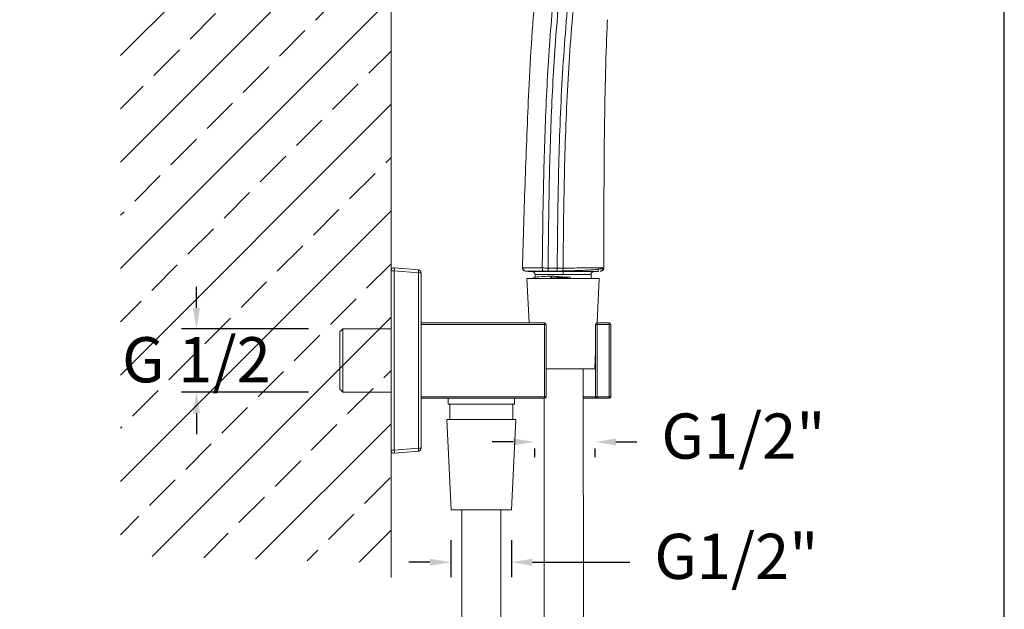
# Model space of a CAD drawing. Units: millimetres. Extents: x 162 to 265, y 65 to 168.
# Drawn here: x 232 to 265, y 87 to 107 of the extents above; entities that cross this region are included whole.
import ezdxf

# ---------------------------------------------------------------- set-up
doc = ezdxf.new("R2010")
doc.units = ezdxf.units.MM
doc.header["$PDSIZE"] = -1
doc.layers.add('COTAS', color=253, linetype='Continuous')
doc.layers.add('cuerpo', color=7, linetype='Continuous', lineweight=5)
doc.styles.add('ARIAL', font='arial.ttf')
doc.dimstyles.new('RS (E1.10)', dxfattribs={"dimtxt": 1.5, "dimasz": 0.7, "dimexe": 0.5, "dimexo": 1, "dimgap": 1, "dimtad": 0, "dimtih": 1, "dimtoh": 1, "dimdec": 0, "dimlfac": 10, "dimtxsty": 'ARIAL', "dimcen": 0, "dimclrd": 256, "dimclre": 256, "dimclrt": 256, "dimadec": 0, "dimazin": 0, "dimtfac": 1, "dimtdec": 0, "dimtofl": 0, "dimtmove": 0, "dimatfit": 3, "dimfxl": 1, "dimlwd": -1, "dimlwe": -1, "dimarcsym": 0})

# ---------------------------------------------------------------- blocks, each defined once
blk = doc.blocks.new('*D27')
at = {"layer": 'COTAS', "transparency": 16777216}
for p, q in [((237.84, 97.414), (237.84, 98.114)), ((241.566, 96.714), (237.34, 96.714)), ((241.566, 94.618), (237.34, 94.618)), ((237.84, 93.918), (237.84, 93.218))]:
    blk.add_line(p, q, dxfattribs=at)
for points in [[(237.724, 97.414), (237.957, 97.414), (237.84, 96.714)], [(237.724, 93.918), (237.957, 93.918), (237.84, 94.618)]]:
    blk.add_solid(points, dxfattribs=at)
at = {"layer": 'Defpoints', "color": 0, "transparency": 16777216}
for p in [(237.84, 96.714), (242.566, 96.714), (242.566, 94.618)]:
    blk.add_point(p, dxfattribs=at)
at = {"layer": 'COTAS', "transparency": 16777216, "insert": (237.84, 96.442), "char_height": 1.5, "attachment_point": 2, "style": 'ARIAL'}
blk.add_mtext('G 1/2', dxfattribs=at)
blk = doc.blocks.new('*D74')
at = {"layer": 'COTAS', "transparency": 16777216}
for p, q in [((248.369, 92.962), (247.669, 92.962)), ((251.776, 92.962), (252.476, 92.962)), ((249.069, 92.745), (249.069, 92.462)), ((251.076, 92.745), (251.076, 92.462))]:
    blk.add_line(p, q, dxfattribs=at)
for points in [[(248.369, 93.079), (248.369, 92.846), (249.069, 92.962)], [(251.776, 93.079), (251.776, 92.846), (251.076, 92.962)]]:
    blk.add_solid(points, dxfattribs=at)
at = {"layer": 'Defpoints', "color": 0, "transparency": 16777216}
for p in [(249.069, 93.745), (251.076, 93.745), (251.076, 92.962)]:
    blk.add_point(p, dxfattribs=at)
at = {"layer": 'COTAS', "transparency": 16777216, "insert": (256.014, 92.962), "char_height": 1.5, "attachment_point": 5, "style": 'ARIAL'}
blk.add_mtext('G1/2"', dxfattribs=at)
blk = doc.blocks.new('*D75')
at = {"layer": 'COTAS', "transparency": 16777216}
for p, q in [((246.298, 89.706), (246.298, 88.468)), ((248.305, 89.706), (248.305, 88.468)), ((245.598, 88.968), (244.898, 88.968)), ((249.005, 88.968), (252.241, 88.968))]:
    blk.add_line(p, q, dxfattribs=at)
for points in [[(245.598, 89.085), (245.598, 88.852), (246.298, 88.968)], [(249.005, 89.085), (249.005, 88.852), (248.305, 88.968)]]:
    blk.add_solid(points, dxfattribs=at)
at = {"layer": 'Defpoints', "color": 0, "transparency": 16777216}
for p in [(246.298, 90.706), (248.305, 90.706), (248.305, 88.968)]:
    blk.add_point(p, dxfattribs=at)
at = {"layer": 'COTAS', "transparency": 16777216, "insert": (255.78, 88.968), "char_height": 1.5, "attachment_point": 5, "style": 'ARIAL'}
blk.add_mtext('G1/2"', dxfattribs=at)

msp = doc.modelspace()

# ---------------------------------------------------------------- hatches: boundary and pattern name
at = {"true_color": 0xc7c8ca, "transparency": 33554485}
h = msp.add_hatch(dxfattribs=at)
h.set_pattern_fill('JIS_STN_2.5', color=9)
h.set_pattern_definition([(45, (64.2454, -36.9954), (-1.767767, 1.767767), []), (45, (66.0104, -36.9954), (-1.767767, 1.767767), [1.2, -0.5])])
h.paths.add_polyline_path([(244.305, 120.34), (235.316, 120.592), (235.316, 89.191), (244.305, 88.939)])

# ---------------------------------------------------------------- linework, layer by layer
at = {"color": 3}
msp.add_lwpolyline([(162.222, 65.872), (264.683, 65.46), (264.683, 164.807), (162.222, 165.219)], close=True, dxfattribs=at)
at = {"layer": 'cuerpo'}
for p, q in [((244.305, 120.34), (244.305, 88.461)), ((244.305, 92.688), (244.305, 98.644)), ((244.414, 98.644), (244.305, 98.644)), ((244.414, 98.744), (245.214, 98.674)), ((244.414, 98.644), (244.414, 92.688)), ((245.214, 98.574), (244.414, 98.644)), ((245.214, 92.758), (245.214, 98.574)), ((245.305, 98.574), (245.214, 98.574)), ((245.305, 98.574), (245.305, 92.758)), ((248.682, 98.742), (248.706, 98.665)), ((248.721, 98.683), (248.737, 98.646)), ((249.093, 98.519), (249.093, 98.435)), ((249.093, 98.519), (249.093, 98.435)), ((249.093, 98.519), (250.023, 98.519)), ((250.953, 98.519), (249.093, 98.519)), ((249.516, 98.639), (249.813, 98.639)), ((249.827, 98.738), (249.525, 98.738)), ((249.576, 98.636), (249.576, 98.619)), ((249.787, 98.619), (249.576, 98.619)), ((249.576, 98.619), (249.787, 98.619)), ((249.787, 98.636), (249.787, 98.619)), ((250, 98.619), (249.787, 98.619)), ((249.787, 98.619), (250, 98.619)), ((249.813, 98.639), (249.997, 98.639)), ((250.023, 98.738), (249.827, 98.738)), ((250.007, 98.646), (249.997, 98.639)), ((250, 98.641), (250, 98.619)), ((250.023, 98.519), (250.023, 98.619)), ((250.023, 98.519), (250.953, 98.519)), ((250.953, 98.389), (250.953, 98.519)), ((250.953, 98.389), (250.953, 98.519)), ((251.186, 98.613), (251.185, 98.7)), ((251.276, 98.639), (251.257, 98.639)), ((251.376, 98.739), (251.356, 98.739)), ((251.376, 98.739), (251.356, 98.739)), ((248.82, 98.389), (248.893, 96.916)), ((251.226, 98.389), (248.82, 98.389)), ((249.646, 98.468), (249.601, 98.411)), ((250.257, 98.43), (250.023, 98.444)), ((250.023, 98.444), (250.257, 98.43)), ((250.257, 98.43), (250.257, 98.393)), ((250.257, 98.43), (250.257, 98.393)), ((251.152, 96.916), (251.226, 98.389)), ((245.305, 96.916), (249.405, 96.916)), ((249.405, 96.866), (245.305, 96.866)), ((249.405, 96.916), (249.405, 96.866)), ((249.405, 94.466), (249.405, 96.866)), ((249.405, 96.866), (249.455, 96.866)), ((249.455, 96.866), (249.455, 94.466)), ((251.105, 96.866), (251.155, 96.866)), ((251.105, 94.466), (251.105, 96.866)), ((251.155, 96.866), (251.155, 96.916)), ((251.155, 96.916), (251.555, 96.916)), ((251.155, 96.866), (251.155, 94.466)), ((251.555, 96.866), (251.155, 96.866)), ((251.555, 96.866), (251.555, 96.916)), ((251.555, 94.466), (251.555, 96.866)), ((251.555, 96.866), (251.605, 96.866)), ((251.605, 96.866), (251.605, 94.466)), ((242.705, 96.714), (242.605, 96.614)), ((242.605, 94.718), (242.605, 96.614)), ((244.305, 96.714), (242.705, 96.714)), ((242.705, 96.714), (242.705, 94.618)), ((251.076, 95.389), (251.105, 95.975)), ((251.076, 95.389), (249.455, 95.389)), ((249.455, 95.386), (250.023, 95.389)), ((242.605, 94.718), (242.705, 94.618)), ((242.705, 94.618), (244.305, 94.618)), ((245.305, 94.466), (249.405, 94.466)), ((249.405, 94.416), (245.305, 94.416)), ((246.205, 94.416), (246.205, 94.216)), ((248.405, 94.216), (248.405, 94.416)), ((249.405, 94.466), (249.455, 94.466)), ((249.405, 94.466), (249.405, 94.416)), ((250.689, 94.466), (251.105, 94.466)), ((251.155, 94.416), (250.689, 94.416)), ((251.105, 94.466), (251.155, 94.466)), ((251.155, 94.466), (251.555, 94.466)), ((251.155, 94.416), (251.155, 94.466)), ((251.555, 94.416), (251.155, 94.416)), ((251.555, 94.466), (251.605, 94.466)), ((251.555, 94.416), (251.555, 94.466)), ((248.405, 94.216), (246.205, 94.216)), ((246.257, 94.216), (246.257, 93.706)), ((248.353, 93.706), (248.353, 94.216)), ((246.155, 93.706), (246.305, 90.706)), ((248.455, 93.706), (246.155, 93.706)), ((248.305, 90.706), (248.455, 93.706)), ((244.414, 92.688), (244.305, 92.688)), ((244.414, 92.688), (245.214, 92.758)), ((245.214, 92.658), (244.414, 92.588)), ((245.305, 92.758), (245.214, 92.758)), ((248.305, 90.706), (246.305, 90.706)), ((247.305, 90.706), (246.655, 90.706))]:
    msp.add_line(p, q, dxfattribs=at)
at = {"layer": 'cuerpo', "flags": 128}
msp.add_lwpolyline([(249.601, 98.411), (249.623, 98.439), (249.646, 98.468)], dxfattribs=at)
at = {"layer": 'cuerpo'}
for centre, radius, start, end in [((244.405, 98.644), 0.1, 85, 180), ((244.126, 98.694), 0.293, 350.1973, 9.8027), ((244.926, 98.624), 0.293, 350.1973, 9.8027), ((245.205, 98.574), 0.1, 0, 85), ((248.993, 98.519), 0.1, 360, 90), ((251.053, 98.519), 0.1, 90, 180), ((249.405, 96.866), 0.05, 0, 90), ((251.155, 96.866), 0.05, 90, 180), ((251.555, 96.866), 0.05, 0, 90), ((249.405, 94.466), 0.05, 270, 0), ((251.155, 94.466), 0.05, 180, 270), ((251.555, 94.466), 0.05, 270, 0), ((244.405, 92.688), 0.1, 180, 275), ((244.126, 92.638), 0.293, 350.1973, 9.8027), ((244.926, 92.708), 0.293, 350.1973, 9.8027), ((245.205, 92.758), 0.1, 275, 0)]:
    msp.add_arc(centre, radius, start, end, dxfattribs=at)
for points, knots in [([(248.883, 104.641), (248.913, 105.223), (248.974, 106.385), (249.086, 107.779), (249.205, 108.819), (249.303, 109.513), (249.42, 110.182), (249.55, 110.826), (249.649, 111.236), (249.698, 111.44)], [0, 0, 0, 0, 0.25463, 0.509239, 0.611164, 0.712768, 0.815544, 0.908305, 1, 1, 1, 1]), ([(249.331, 98.739), (249.341, 99.635), (249.362, 101.427), (249.43, 103.667), (249.523, 105.457), (249.619, 106.801), (249.737, 108.147), (249.86, 109.04), (249.921, 109.487)], [0, 0, 0, 0, 0.249532, 0.499106, 0.623922, 0.74874, 0.874264, 1, 1, 1, 1]), ([(249.525, 98.738), (249.534, 99.633), (249.553, 101.422), (249.618, 103.658), (249.711, 105.444), (249.806, 106.78), (249.923, 108.111), (250.042, 108.99), (250.102, 109.429)], [0, 0, 0, 0, 0.250484, 0.500918, 0.626109, 0.751297, 0.875771, 1, 1, 1, 1]), ([(249.827, 98.738), (249.832, 99.246), (249.841, 100.261), (249.868, 101.784), (249.911, 103.307), (249.978, 104.83), (250.079, 106.35), (250.205, 107.869), (250.34, 108.874), (250.408, 109.376)], [0, 0, 0, 0, 0.142838, 0.285673, 0.428527, 0.571438, 0.714348, 0.857208, 1, 1, 1, 1]), ([(250.023, 98.738), (250.027, 99.245), (250.036, 100.259), (250.063, 101.78), (250.106, 103.3), (250.172, 104.819), (250.272, 106.336), (250.398, 107.852), (250.533, 108.856), (250.601, 109.358)], [0, 0, 0, 0, 0.142888, 0.285777, 0.428648, 0.571459, 0.714269, 0.857124, 1, 1, 1, 1]), ([(251.497, 106.983), (251.49, 106.844), (251.477, 106.565), (251.466, 106.286), (251.461, 106.146)], [0, 0, 0, 0, 0.500371, 1, 1, 1, 1]), ([(251.461, 106.146), (251.443, 105.538), (251.407, 104.31), (251.379, 101.841), (251.378, 99.98), (251.376, 98.739)], [0, 0, 0, 0, 0.24638, 0.497558, 1, 1, 1, 1]), ([(248.674, 98.742), (248.702, 99.725), (248.757, 101.692), (248.841, 103.659), (248.883, 104.641)], [0, 0, 0, 0, 0.500193, 1, 1, 1, 1]), ([(249.33, 98.739), (249.267, 98.739), (249.139, 98.74), (249.002, 98.741), (248.894, 98.741), (248.784, 98.741), (248.694, 98.742), (248.681, 98.742), (248.674, 98.742)], [0, 0, 0, 0, 0.124701, 0.249835, 0.374837, 0.499926, 0.74991, 1, 1, 1, 1]), ([(248.674, 98.742), (248.675, 98.728), (248.678, 98.701), (248.7, 98.667), (248.734, 98.643), (248.761, 98.64), (248.774, 98.639)], [0, 0, 0, 0, 0.250008, 0.5, 0.749992, 1, 1, 1, 1]), ([(248.774, 98.639), (248.78, 98.639), (248.792, 98.639), (248.876, 98.639), (248.977, 98.639), (249.076, 98.639), (249.199, 98.639), (249.314, 98.639), (249.371, 98.639)], [0, 0, 0, 0, 0.252958, 0.505453, 0.631319, 0.756541, 0.879923, 1, 1, 1, 1]), ([(248.861, 98.619), (248.865, 98.619), (248.872, 98.619), (248.922, 98.619), (248.947, 98.619)], [0, 0, 0, 0, 0.500301, 1, 1, 1, 1]), ([(248.897, 98.619), (248.925, 98.619), (248.966, 98.619), (249.066, 98.619), (249.146, 98.619), (249.209, 98.619), (249.237, 98.619)], [0, 0, 0, 0, 0.44029, 0.664754, 0.85242, 1, 1, 1, 1]), ([(249.069, 98.619), (249.09, 98.619), (249.137, 98.619), (249.202, 98.619), (249.237, 98.619)], [0, 0, 0, 0, 0.468335, 1, 1, 1, 1]), ([(249.576, 98.619), (249.544, 98.619), (249.481, 98.619), (249.389, 98.619), (249.304, 98.619), (249.259, 98.619), (249.237, 98.619)], [0, 0, 0, 0, 0.250728, 0.501529, 0.750724, 1, 1, 1, 1]), ([(249.237, 98.619), (249.259, 98.619), (249.304, 98.619), (249.389, 98.619), (249.481, 98.619), (249.544, 98.619), (249.576, 98.619)], [0, 0, 0, 0, 0.249102, 0.498799, 0.749097, 1, 1, 1, 1]), ([(249.371, 98.639), (249.366, 98.64), (249.355, 98.643), (249.342, 98.666), (249.332, 98.7), (249.331, 98.726), (249.33, 98.739)], [0, 0, 0, 0, 0.250008, 0.5, 0.749992, 1, 1, 1, 1]), ([(249.525, 98.738), (249.492, 98.738), (249.425, 98.738), (249.362, 98.739), (249.331, 98.739)], [0, 0, 0, 0, 0.499319, 1, 1, 1, 1]), ([(249.371, 98.639), (249.394, 98.639), (249.426, 98.639), (249.475, 98.639), (249.5, 98.639), (249.516, 98.639)], [0, 0, 0, 0, 0.491135, 0.673249, 1, 1, 1, 1]), ([(249.525, 98.738), (249.525, 98.725), (249.525, 98.699), (249.523, 98.666), (249.52, 98.643), (249.517, 98.64), (249.516, 98.639)], [0, 0, 0, 0, 0.250097, 0.500091, 0.750022, 1, 1, 1, 1]), ([(249.827, 98.738), (249.827, 98.725), (249.827, 98.699), (249.823, 98.666), (249.818, 98.643), (249.815, 98.64), (249.813, 98.639)], [0, 0, 0, 0, 0.250098, 0.500091, 0.750022, 1, 1, 1, 1]), ([(249.994, 98.646), (250.071, 98.646), (250.234, 98.647), (250.488, 98.651), (250.734, 98.66), (250.957, 98.673), (251.142, 98.691), (251.289, 98.714), (251.333, 98.731), (251.355, 98.74)], [0, 0, 0, 0, 0.12385, 0.263661, 0.420256, 0.549644, 0.689714, 0.840344, 1, 1, 1, 1]), ([(250, 98.619), (250.028, 98.619), (250.077, 98.619), (250.164, 98.619), (250.288, 98.619), (250.468, 98.619), (250.67, 98.619), (250.827, 98.619), (250.933, 98.619), (251.028, 98.619), (251.117, 98.619), (251.177, 98.619), (251.183, 98.619), (251.186, 98.619)], [0, 0, 0, 0, 0.045561, 0.078447, 0.140596, 0.250132, 0.38041, 0.500071, 0.563226, 0.625153, 0.750059, 0.875008, 1, 1, 1, 1]), ([(250, 98.619), (250.102, 98.619), (250.297, 98.619), (250.553, 98.619), (250.762, 98.619), (250.922, 98.619), (251.043, 98.619), (251.126, 98.619), (251.178, 98.619), (251.183, 98.619), (251.186, 98.619)], [0, 0, 0, 0, 0.165516, 0.314458, 0.43857, 0.554129, 0.659749, 0.766012, 0.878631, 1, 1, 1, 1]), ([(250.023, 98.738), (250.022, 98.725), (250.022, 98.699), (250.016, 98.667), (250.01, 98.649), (250.007, 98.646), (250.007, 98.646)], [0, 0, 0, 0, 0.329389, 0.658758, 0.988127, 1, 1, 1, 1]), ([(251.356, 98.739), (251.336, 98.739), (251.298, 98.739), (251.173, 98.739), (250.999, 98.739), (250.784, 98.739), (250.544, 98.739), (250.289, 98.738), (250.111, 98.738), (250.023, 98.738)], [0, 0, 0, 0, 0.142878, 0.285607, 0.428452, 0.571364, 0.714211, 0.857119, 1, 1, 1, 1]), ([(251.258, 98.639), (251.27, 98.64), (251.289, 98.642), (251.313, 98.655), (251.329, 98.668), (251.341, 98.684), (251.353, 98.708), (251.355, 98.727), (251.357, 98.74)], [0, 0, 0, 0, 0.239654, 0.368704, 0.500466, 0.632159, 0.761014, 1, 1, 1, 1]), ([(251.276, 98.639), (251.289, 98.64), (251.308, 98.642), (251.332, 98.655), (251.348, 98.668), (251.361, 98.684), (251.373, 98.707), (251.375, 98.726), (251.376, 98.739)], [0, 0, 0, 0, 0.239427, 0.36833, 0.499975, 0.631624, 0.760537, 1, 1, 1, 1]), ([(249.095, 98.437), (249.077, 98.427), (249.046, 98.411), (249.016, 98.395), (249.003, 98.389)], [0, 0, 0, 0, 0.599765, 1, 1, 1, 1]), ([(249.095, 98.437), (249.077, 98.427), (249.046, 98.411), (249.016, 98.395), (249.003, 98.389)], [0, 0, 0, 0, 0.599763, 1, 1, 1, 1]), ([(249.121, 98.441), (249.112, 98.44), (249.096, 98.439), (249.101, 98.437), (249.103, 98.437)], [0, 0, 0, 0, 0.544437, 1, 1, 1, 1]), ([(249.259, 98.452), (249.236, 98.451), (249.173, 98.448), (249.154, 98.445), (249.142, 98.443)], [0, 0, 0, 0, 0.379871, 1, 1, 1, 1]), ([(249.143, 98.443), (249.154, 98.445), (249.173, 98.448), (249.234, 98.45), (249.256, 98.451)], [0, 0, 0, 0, 0.629341, 1, 1, 1, 1]), ([(249.646, 98.468), (249.55, 98.465), (249.411, 98.46), (249.326, 98.455), (249.299, 98.454)], [0, 0, 0, 0, 0.691773, 1, 1, 1, 1]), ([(249.303, 98.454), (249.328, 98.455), (249.413, 98.46), (249.55, 98.465), (249.646, 98.468)], [0, 0, 0, 0, 0.298423, 1, 1, 1, 1]), ([(250.257, 98.43), (250.15, 98.427), (249.936, 98.42), (249.713, 98.414), (249.601, 98.411)], [0, 0, 0, 0, 0.49986, 1, 1, 1, 1]), ([(250.257, 98.43), (250.153, 98.427), (249.939, 98.42), (249.716, 98.414), (249.601, 98.411)], [0, 0, 0, 0, 0.48642, 1, 1, 1, 1]), ([(250.701, 85.008), (250.697, 91.469), (250.69, 93.018), (250.688, 94.566), (250.687, 95.389)], [0.95247852, 0.95247852, 0.95247852, 0.95247852, 0.97471548, 0.9999229, 0.9999229, 0.9999229, 0.9999229]), ([(249.389, 94.416), (249.389, 93.967), (249.391, 92.777), (249.398, 85.61), (249.404, 84.628), (249.405, 84.386)], [0.00971238, 0.00971238, 0.00971238, 0.00971238, 0.02307182, 0.04511278, 0.05228412, 0.05228412, 0.05228412, 0.05228412]), ([(246.655, 90.706), (246.656, 89.93), (246.658, 88.413), (246.665, 82.28), (246.671, 81.298), (246.673, 81.057)], [0, 0, 0, 0, 0.02307182, 0.04511278, 0.05228412, 0.05228412, 0.05228412, 0.05228412]), ([(247.969, 81.679), (247.965, 82.405), (247.958, 88.33), (247.956, 89.881), (247.955, 90.706)], [0.95247852, 0.95247852, 0.95247852, 0.95247852, 0.97471548, 1, 1, 1, 1])]:
    msp.add_open_spline(points, degree=3, knots=knots, dxfattribs=at)
for points in [[(250.023, 98.444), (249.958, 98.448), (249.828, 98.456), (249.706, 98.464), (249.646, 98.468)], [(249.646, 98.468), (249.706, 98.464), (249.828, 98.456), (249.958, 98.448), (250.023, 98.444)]]:
    msp.add_open_spline(points, degree=3, dxfattribs=at)

# ---------------------------------------------------------------- dimensions: what is measured, and where the dimension line sits
at = {"layer": 'COTAS'}
dim = msp.add_linear_dim(base=(237.84, 96.714), p1=(242.566, 94.618), p2=(242.566, 96.714), angle=90, text='G 1/2', dimstyle='RS (E1.10)', dxfattribs=at)
dim.commit()
dim.dimension.update_dxf_attribs({"geometry": '*D27', "text_midpoint": (237.84, 95.666), "dimtype": 160})
for base, p1, p2, picture, middle in [((251.076, 92.962), (249.069, 93.745), (251.076, 93.745), '*D74', (256.014, 92.962)), ((248.305, 88.968), (246.298, 90.706), (248.305, 90.706), '*D75', (255.78, 88.968))]:
    dim = msp.add_linear_dim(base=base, p1=p1, p2=p2, text='G1/2"', dimstyle='RS (E1.10)', dxfattribs=at)
    dim.commit()
    dim.dimension.update_dxf_attribs({"geometry": picture, "text_midpoint": middle, "dimtype": 160})

doc.saveas('drawing.dxf')
